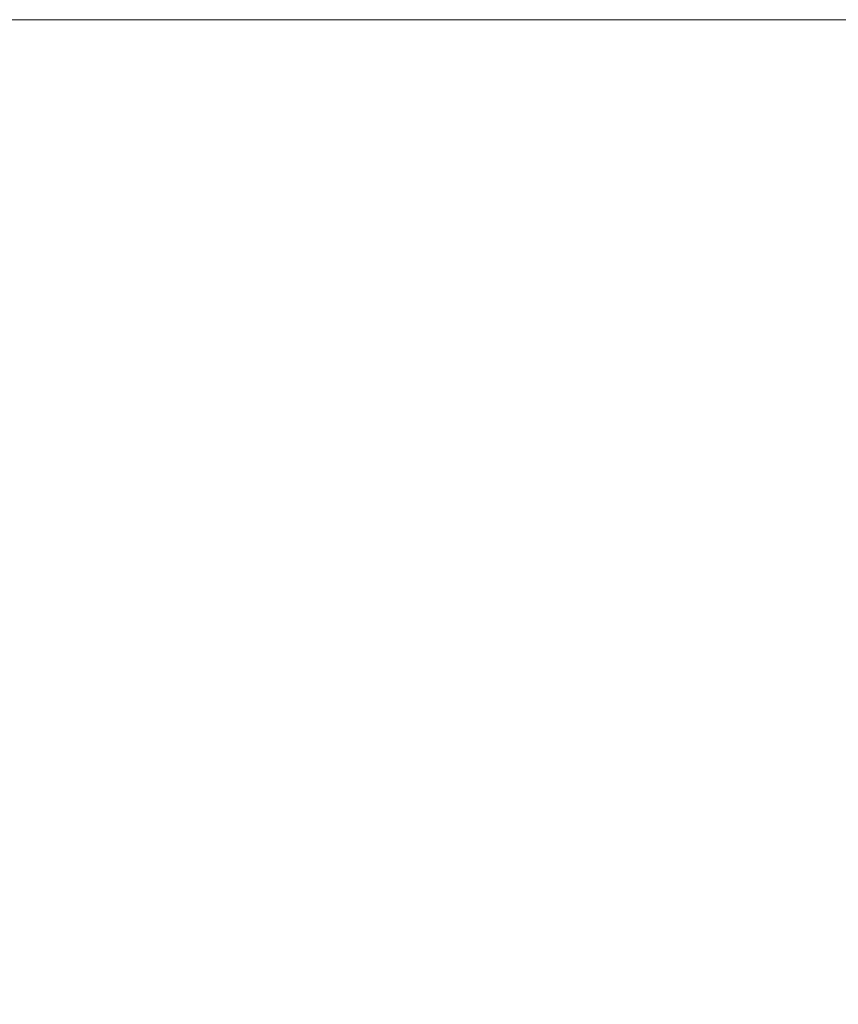
# Model space of a CAD drawing. Units: millimetres. Extents: x 0 to 8400, y 0 to 5940.
# Drawn here: x 2439 to 2780, y 3910 to 4320 of the extents above; entities that cross this region are included whole.
import ezdxf

# ---------------------------------------------------------------- set-up
doc = ezdxf.new("R2010")
doc.units = ezdxf.units.MM
doc.header["$LTSCALE"] = 7.5
doc.layers.get('Defpoints').update_dxf_attribs({"color": 122})
doc.layers.add('寸法線', color=3, linetype='Continuous', lineweight=9)
doc.styles.add('BIZ UDPゴシック', font='BIZ UDPGothic.ttf', dxfattribs={"bigfont": 'bigfont'})
doc.dimstyles.new('RI_S20', dxfattribs={"dimscale": 20, "dimtxt": 2.66, "dimasz": 2, "dimexe": 0, "dimexo": 0, "dimgap": 1, "dimtad": 1, "dimtoh": 1, "dimdec": 0, "dimzin": 0, "dimdsep": 46, "dimtxsty": 'BIZ UDPゴシック', "dimcen": 0.09, "dimclrd": 256, "dimclre": 256, "dimclrt": 256, "dimadec": 0, "dimazin": 0, "dimtfac": 1, "dimtdec": 4, "dimtix": 1, "dimtmove": 1, "dimatfit": 2, "dimfxl": 1, "dimtolj": 1, "dimtzin": 0, "dimlwe": -1, "dimarcsym": 0})

# ---------------------------------------------------------------- blocks, each defined once
blk = doc.blocks.new('*D526')
at = {"layer": 'Defpoints', "color": 0}
for p in [(2280, 4320), (2520.26, 1905.59), (3000, 1905.59)]:
    blk.add_point(p, dxfattribs=at)
at = {"layer": '寸法線'}
for p, q in [((2280, 4320), (3000, 4320)), ((2520.26, 1905.59), (3000, 1905.59))]:
    blk.add_line(p, q, dxfattribs=at)
at = {"layer": '寸法線', "lineweight": -2}
blk.add_line((3000, 4280), (3000, 1945.59), dxfattribs=at)
at = {"layer": '寸法線'}
for points in [[(3006.67, 4280), (2993.33, 4280), (3000, 4320)], [(2993.33, 1945.59), (3006.67, 1945.59), (3000, 1905.59)]]:
    blk.add_solid(points, dxfattribs=at)
at = {"layer": '寸法線', "insert": (2951.57, 3112.79), "char_height": 53.2, "attachment_point": 5, "rotation": 90, "style": 'BIZ UDPゴシック'}
blk.add_mtext('\\A1;\\A1;2420', dxfattribs=at)

msp = doc.modelspace()

# ---------------------------------------------------------------- dimensions: what is measured, and where the dimension line sits
at = {"layer": '寸法線'}
dim = msp.add_linear_dim(base=(3000, 1905.59), p1=(2280, 4320), p2=(2520.26, 1905.59), angle=90, text='\\A1;2420', dimstyle='RI_S20', dxfattribs=at)
dim.commit()
dim.dimension.update_dxf_attribs({"geometry": '*D526', "text_midpoint": (2951.57, 3112.79)})

doc.saveas('drawing.dxf')
